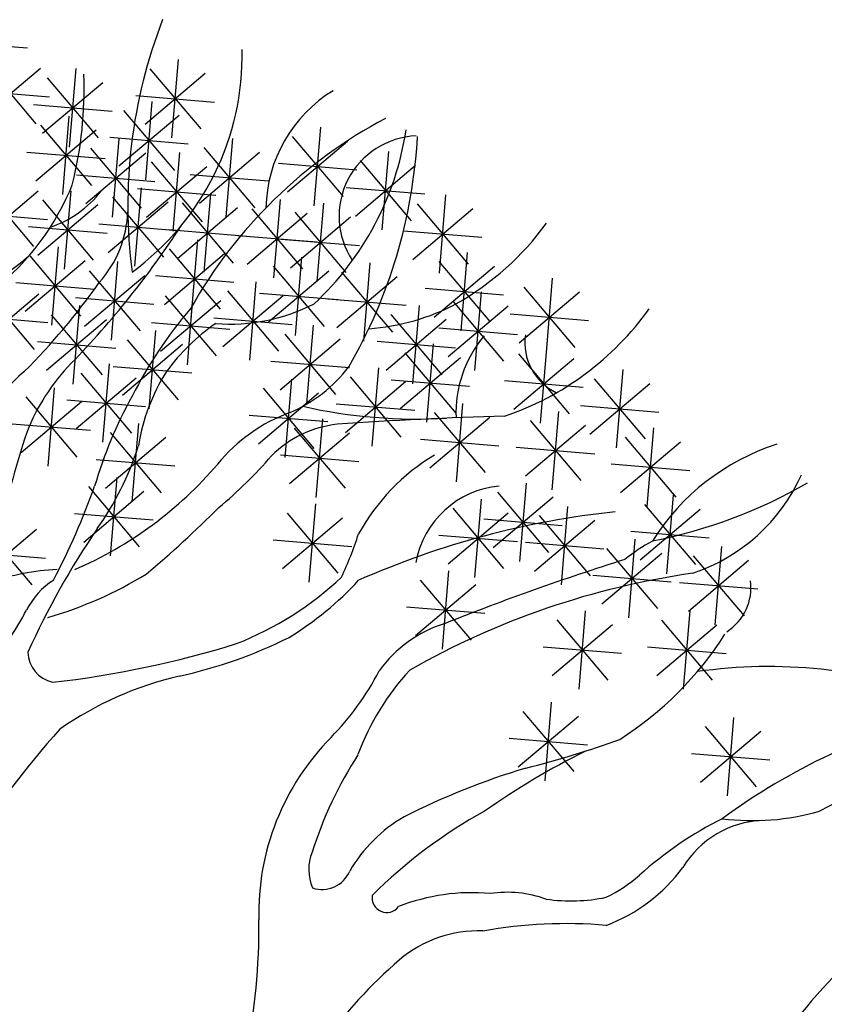
# Model space of a CAD drawing. Units: millimetres. Extents: x 4708 to 4937, y 1241 to 1398.
# Drawn here: x 4779 to 4781, y 1326 to 1328 of the extents above; entities that cross this region are included whole.
import ezdxf

# ---------------------------------------------------------------- set-up
doc = ezdxf.new("R2010")
doc.units = ezdxf.units.MM
doc.header["$LTSCALE"] = 0.1
doc.layers.add('Árvores', color=20, linetype='Continuous')
doc.layers.add('Árvores existentes', color=72, linetype='Continuous')

# ---------------------------------------------------------------- blocks, each defined once
blk = doc.blocks.new('arbre pl13')
at = {"color": 0, "linetype": 'ByBlock'}
for p, q in [((1.1365, -0.4073), (1.1365, -0.5273)), ((1.4153, -0.4073), (1.4153, -0.5273)), ((1.0941, -0.5097), (1.179, -0.4248)), ((1.0941, -0.4249), (1.179, -0.5097)), ((1.3729, -0.5097), (1.4578, -0.4248)), ((1.3729, -0.4249), (1.4578, -0.5097)), ((1.0765, -0.4673), (1.1965, -0.4673)), ((1.3553, -0.4673), (1.4753, -0.4673)), ((1.1766, -0.5505), (1.1766, -0.6705)), ((1.1342, -0.653), (1.2191, -0.568)), ((1.1342, -0.5681), (1.219, -0.653)), ((1.3352, -0.5637), (1.3352, -0.6837)), ((1.2928, -0.6661), (1.3777, -0.5812)), ((1.2928, -0.5813), (1.3776, -0.6661)), ((0.964, -0.5939), (0.964, -0.7139)), ((0.9216, -0.6963), (1.0065, -0.6114)), ((0.9216, -0.6114), (1.0064, -0.6963)), ((1.1166, -0.6105), (1.2366, -0.6105)), ((1.2752, -0.6237), (1.3952, -0.6237)), ((0.2472, -0.7246), (0.3321, -0.6396)), ((0.2472, -0.6397), (0.3321, -0.7246)), ((0.904, -0.6539), (1.024, -0.6539)), ((1.2428, -0.6655), (1.2428, -0.7855)), ((1.3753, -0.6655), (1.3753, -0.7855)), ((0.2296, -0.6821), (0.3496, -0.6821)), ((0.7532, -0.6787), (0.7532, -0.7987)), ((1.2004, -0.7679), (1.2853, -0.683)), ((1.2004, -0.683), (1.2852, -0.7679)), ((1.3328, -0.7679), (1.4177, -0.683)), ((1.3328, -0.683), (1.4177, -0.7679)), ((0.4482, -0.6937), (0.4482, -0.8137)), ((0.7107, -0.7811), (0.7956, -0.6962)), ((0.7107, -0.6962), (0.7956, -0.7811)), ((0.4058, -0.7962), (0.4907, -0.7112)), ((0.4058, -0.7113), (0.4906, -0.7962)), ((1.0041, -0.7069), (1.0041, -0.8269)), ((1.1365, -0.7069), (1.1365, -0.8269)), ((0.9617, -0.8094), (1.0466, -0.7244)), ((0.9617, -0.7245), (1.0465, -0.8094)), ((1.0941, -0.8094), (1.179, -0.7244)), ((1.0941, -0.7245), (1.179, -0.8094)), ((1.1828, -0.7255), (1.3028, -0.7255)), ((1.3153, -0.7255), (1.4353, -0.7255)), ((0.6932, -0.7387), (0.8132, -0.7387)), ((1.0703, -0.7371), (1.0703, -0.8571)), ((1.2951, -0.7371), (1.2951, -0.8571)), ((0.3882, -0.7537), (0.5082, -0.7537)), ((1.0279, -0.8395), (1.1128, -0.7546)), ((1.0279, -0.7547), (1.1127, -0.8395)), ((1.2527, -0.8395), (1.3376, -0.7546)), ((1.2527, -0.7547), (1.3375, -0.8395)), ((0.4743, -0.7785), (0.4743, -0.8985)), ((0.9441, -0.7669), (1.0641, -0.7669)), ((1.0765, -0.7669), (1.1965, -0.7669)), ((0.4319, -0.881), (0.5168, -0.796)), ((0.4319, -0.7961), (0.5168, -0.881)), ((0.7532, -0.8087), (0.7532, -0.9287)), ((1.0103, -0.7971), (1.1303, -0.7971)), ((1.2351, -0.7971), (1.3551, -0.7971)), ((0.3419, -0.8219), (0.3419, -0.9419)), ((0.2995, -0.9243), (0.3844, -0.8394)), ((0.2995, -0.8395), (0.3843, -0.9243)), ((0.4143, -0.8385), (0.5343, -0.8385)), ((0.7107, -0.9111), (0.7956, -0.8262)), ((0.7107, -0.8263), (0.7956, -0.9111)), ((1.2568, -0.837), (1.2568, -0.957)), ((0.964, -0.8501), (0.964, -0.9701)), ((1.1104, -0.8501), (1.1104, -0.9701)), ((1.2143, -0.9394), (1.2993, -0.8545)), ((1.2143, -0.8545), (1.2992, -0.9394)), ((0.4221, -0.8652), (0.4221, -0.9852)), ((0.6932, -0.8687), (0.8132, -0.8687)), ((0.7009, -0.8652), (0.7009, -0.9852)), ((0.9216, -0.9526), (1.0065, -0.8677)), ((0.9216, -0.8677), (1.0064, -0.9526)), ((1.068, -0.9526), (1.1529, -0.8677)), ((1.068, -0.8677), (1.1528, -0.9526)), ((0.2819, -0.8819), (0.4019, -0.8819)), ((0.3796, -0.9676), (0.4646, -0.8827)), ((0.3796, -0.8828), (0.4645, -0.9676)), ((0.6585, -0.9676), (0.7434, -0.8827)), ((0.6585, -0.8828), (0.7433, -0.9676)), ((0.8316, -0.8935), (0.8316, -1.0135)), ((1.1968, -0.897), (1.3168, -0.897)), ((0.7891, -0.9959), (0.8741, -0.911)), ((0.7891, -0.9111), (0.874, -0.9959)), ((0.904, -0.9101), (1.024, -0.9101)), ((1.0504, -0.9101), (1.1704, -0.9101)), ((0.3621, -0.9252), (0.4821, -0.9252)), ((0.4883, -0.9218), (0.4883, -1.0418)), ((0.6409, -0.9252), (0.7609, -0.9252)), ((1.2027, -0.9218), (1.2027, -1.0418)), ((0.4459, -1.0242), (0.5308, -0.9393)), ((0.4459, -0.9393), (0.5307, -1.0242)), ((0.9117, -0.9368), (0.9117, -1.0568)), ((1.1603, -1.0242), (1.2452, -0.9393)), ((1.1603, -0.9393), (1.2452, -1.0242)), ((0.3698, -0.95), (0.3698, -1.07)), ((0.727, -0.95), (0.727, -1.07)), ((0.7716, -0.9535), (0.8916, -0.9535)), ((0.8693, -1.0393), (0.9542, -0.9543)), ((0.8693, -0.9544), (0.9542, -1.0393)), ((1.0842, -0.95), (1.0842, -1.07)), ((0.3274, -1.0524), (0.4123, -0.9675)), ((0.3274, -0.9676), (0.4122, -1.0524)), ((0.6846, -1.0524), (0.7695, -0.9675)), ((0.6846, -0.9676), (0.7694, -1.0524)), ((1.0418, -1.0524), (1.1267, -0.9675)), ((1.0418, -0.9676), (1.1267, -1.0524)), ((0.4283, -0.9818), (0.5483, -0.9818)), ((1.1427, -0.9818), (1.2627, -0.9818)), ((0.2211, -1.0826), (0.306, -0.9977)), ((0.2211, -0.9977), (0.3059, -1.0826)), ((0.5406, -0.9934), (0.5406, -1.1134)), ((0.8517, -0.9968), (0.9717, -0.9968)), ((0.8856, -0.9934), (0.8856, -1.1134)), ((0.3098, -1.01), (0.4298, -1.01)), ((0.4981, -1.0958), (0.5831, -1.0109)), ((0.4981, -1.0109), (0.583, -1.0958)), ((0.6347, -1.0084), (0.6347, -1.1284)), ((0.667, -1.01), (0.787, -1.01)), ((0.8432, -1.0958), (0.9281, -1.0109)), ((0.8432, -1.0109), (0.928, -1.0958)), ((1.0242, -1.01), (1.1442, -1.01)), ((0.4221, -1.0216), (0.4221, -1.1416)), ((0.5922, -1.1109), (0.6772, -1.0259)), ((0.5922, -1.026), (0.6771, -1.1109)), ((0.9779, -1.0216), (0.9779, -1.1416)), ((0.2035, -1.0402), (0.3235, -1.0402)), ((0.3297, -1.0367), (0.3297, -1.1567)), ((0.3796, -1.124), (0.4646, -1.0391)), ((0.3796, -1.0392), (0.4645, -1.124)), ((0.9355, -1.124), (1.0204, -1.0391)), ((0.9355, -1.0392), (1.0204, -1.124)), ((0.2873, -1.1391), (0.3722, -1.0542)), ((0.2873, -1.0543), (0.3721, -1.1391)), ((0.4806, -1.0534), (0.6006, -1.0534)), ((0.5406, -1.065), (0.5406, -1.185)), ((0.7009, -1.0518), (0.7009, -1.1718)), ((0.8054, -1.0518), (0.8054, -1.1718)), ((0.8256, -1.0534), (0.9456, -1.0534)), ((1.0842, -1.0518), (1.0842, -1.1718)), ((0.5747, -1.0684), (0.6947, -1.0684)), ((0.6585, -1.1542), (0.7434, -1.0693)), ((0.6585, -1.0693), (0.7433, -1.1542)), ((0.763, -1.1542), (0.8479, -1.0693)), ((0.763, -1.0693), (0.8479, -1.1542)), ((0.9518, -1.08), (0.9518, -1.2)), ((1.0418, -1.1542), (1.1267, -1.0693)), ((1.0418, -1.0693), (1.1267, -1.1542)), ((0.3621, -1.0816), (0.4821, -1.0816)), ((0.4981, -1.1674), (0.5831, -1.0825)), ((0.4981, -1.0825), (0.583, -1.1674)), ((0.9179, -1.0816), (1.0379, -1.0816)), ((0.2697, -1.0967), (0.3897, -1.0967)), ((0.9094, -1.1825), (0.9943, -1.0976)), ((0.9094, -1.0976), (0.9942, -1.1825)), ((0.3419, -1.1234), (0.3419, -1.2434)), ((0.4806, -1.125), (0.6006, -1.125)), ((0.6409, -1.1118), (0.7609, -1.1118)), ((0.7454, -1.1118), (0.8654, -1.1118)), ((1.0242, -1.1118), (1.1442, -1.1118)), ((0.4482, -1.1366), (0.4482, -1.2566)), ((0.5545, -1.1366), (0.5545, -1.2566)), ((0.6608, -1.1366), (0.6608, -1.2566)), ((0.727, -1.1366), (0.727, -1.2566)), ((0.8918, -1.14), (1.0118, -1.14)), ((0.2071, -1.239), (0.292, -1.1541)), ((0.2071, -1.1541), (0.292, -1.239)), ((0.2995, -1.2258), (0.3844, -1.1409)), ((0.2995, -1.141), (0.3843, -1.2258)), ((0.4058, -1.239), (0.4907, -1.1541)), ((0.4058, -1.1541), (0.4906, -1.239)), ((0.5121, -1.239), (0.597, -1.1541)), ((0.5121, -1.1541), (0.5969, -1.239)), ((0.6184, -1.239), (0.7033, -1.1541)), ((0.6184, -1.1541), (0.7032, -1.239)), ((0.6846, -1.239), (0.7695, -1.1541)), ((0.6846, -1.1541), (0.7694, -1.239)), ((0.9117, -1.1648), (0.9117, -1.2848)), ((0.2819, -1.1834), (0.4019, -1.1834)), ((0.8693, -1.2673), (0.9542, -1.1823)), ((0.8693, -1.1824), (0.9542, -1.2673)), ((0.1896, -1.1966), (0.3096, -1.1966)), ((0.3882, -1.1966), (0.5082, -1.1966)), ((0.4945, -1.1966), (0.6145, -1.1966)), ((0.5022, -1.195), (0.5022, -1.315)), ((0.6008, -1.1966), (0.7208, -1.1966)), ((0.667, -1.1966), (0.787, -1.1966)), ((0.4081, -1.2082), (0.4081, -1.3282)), ((0.4598, -1.2974), (0.5447, -1.2125)), ((0.4598, -1.2126), (0.5447, -1.2974)), ((0.3657, -1.3106), (0.4506, -1.2257)), ((0.3657, -1.2258), (0.4506, -1.3106)), ((0.5806, -1.2233), (0.5806, -1.3433)), ((0.8194, -1.2233), (0.8194, -1.3433)), ((0.8517, -1.2248), (0.9717, -1.2248)), ((0.3297, -1.2364), (0.3297, -1.3564)), ((0.5382, -1.3257), (0.6231, -1.2408)), ((0.5382, -1.2408), (0.6231, -1.3257)), ((0.7769, -1.3257), (0.8619, -1.2408)), ((0.7769, -1.2408), (0.8618, -1.3257)), ((0.2873, -1.3389), (0.3722, -1.254)), ((0.2873, -1.254), (0.3721, -1.3389)), ((0.4422, -1.255), (0.5622, -1.255)), ((0.7131, -1.2515), (0.7131, -1.3715)), ((0.3481, -1.2682), (0.4681, -1.2682)), ((0.4539, -1.2694), (0.4539, -1.3894)), ((0.6707, -1.3539), (0.7556, -1.269)), ((0.6707, -1.2691), (0.7555, -1.3539)), ((0.4114, -1.3719), (0.4963, -1.287)), ((0.4114, -1.287), (0.4963, -1.3719)), ((0.5206, -1.2833), (0.6406, -1.2833)), ((0.7594, -1.2833), (0.8794, -1.2833)), ((0.2697, -1.2964), (0.3897, -1.2964)), ((0.3339, -1.3094), (0.3339, -1.4294)), ((0.6531, -1.3115), (0.7731, -1.3115)), ((0.2914, -1.4119), (0.3763, -1.327)), ((0.2914, -1.327), (0.3763, -1.4119)), ((0.3939, -1.3294), (0.5139, -1.3294)), ((0.1949, -1.4256), (0.2798, -1.3406)), ((0.1949, -1.3407), (0.2798, -1.4256)), ((0.4883, -1.3363), (0.4883, -1.4563)), ((0.4459, -1.4387), (0.5308, -1.3538)), ((0.4459, -1.3539), (0.5307, -1.4387)), ((0.2739, -1.3694), (0.3939, -1.3694)), ((0.1774, -1.3831), (0.2974, -1.3831)), ((0.4283, -1.3963), (0.5483, -1.3963)), ((0.1373, -1.4547), (0.2573, -1.4547))]:
    blk.add_line(p, q, dxfattribs=at)
blk = doc.blocks.new('arbre pl2')
at = {"color": 0, "linetype": 'ByBlock'}
for centre, radius, start, end in [((1.3796, 1.6706), 0.7847, 158.8116, 187.3994), ((0.3614, 1.8991), 0.4077, 306.0683, 1.3776), ((-0.0944, 1.8511), 0.6228, 346.3094, 1.8271), ((1.0197, 1.6631), 0.2144, 121.5166, 178.8989), ((1.3322, 1.1531), 0.7362, 117.8963, 150.6209), ((0.567, 1.8556), 0.4573, 313.004, 351.2538), ((1.0393, 1.6546), 0.1225, 92.2614, 213.4999), ((0.2489, 1.8195), 0.7886, 329.9826, 356.8351), ((0.1451, 1.8507), 0.3941, 308.6586, 338.0964), ((0.4249, 1.7932), 0.1637, 288.5069, 322.1841), ((0.421, 1.6688), 0.1741, 318.5301, 357.5967), ((-0.4875, 2.3982), 1.3889, 315.8255, 326.9162), ((0.8826, 1.8972), 0.4321, 299.5788, 324.1568), ((0.2796, 1.7759), 0.2452, 274.8505, 312.1663), ((-0.2971, 2.1521), 1.0384, 315.0011, 324.7993), ((0.7518, 1.7669), 0.2767, 265.2762, 297.3407), ((0.9365, 1.825), 0.343, 274.2813, 297.6995), ((1.2287, 1.0589), 0.7048, 139.7562, 152.8658), ((1.0259, 1.7729), 0.4466, 288.7059, 324.4553), ((0.9087, 1.2311), 0.3161, 124.6464, 143.7784), ((1.2771, 1.3549), 0.1822, 139.9357, 182.3862), ((1.2842, 1.4617), 0.0843, 171.7728, 244.5858), ((0.7348, 1.2102), 0.3156, 135.7696, 158.6639), ((0.5407, 1.2868), 0.1669, 128.3045, 158.4295), ((0.9106, 1.2565), 0.3034, 147.8622, 171.0279), ((0.7516, 1.5638), 0.2274, 293.5409, 322.3698), ((1.2036, 1.0495), 0.6871, 151.2152, 163.6524), ((0.9286, 1.1166), 0.2538, 109.8564, 140.8707), ((1.0347, 2.1277), 0.7823, 257.2179, 273.3747), ((0.9328, 1.1703), 0.1682, 96.4821, 135.0011), ((1.3701, -5.3689), 6.7219, 91.7133, 93.89183), ((1.9049, 0.8439), 1.5411, 161.8097, 174.3826), ((1.6917, 0.9734), 0.3507, 107.8928, 147.9979), ((0.1766, 1.4425), 0.4559, 324.5845, 342.288), ((0.2809, 1.6601), 0.5918, 293.1994, 319.6355), ((0.3308, 1.703), 0.636, 309.2905, 319.4243), ((1.23, 1.0136), 0.3239, 121.2467, 151.0521), ((1.2485, 1.9069), 0.7614, 281.0594, 300.12), ((1.3677, 1.3739), 0.2779, 288.5287, 335.889), ((-0.5682, 1.6445), 1.1828, 332.5934, 340.1496), ((1.1739, 1.1017), 0.1422, 95.2451, 169.7744), ((-0.4323, 2.3677), 1.6425, 309.9721, 315.2183), ((1.474, -0.0924), 1.3035, 95.9986, 113.8676), ((1.5958, 0.4673), 1.2661, 145.8374, 155.6148), ((0.3663, 1.3602), 0.6105, 335.2276, 341.8819), ((1.5144, 0.9327), 0.2564, 117.9259, 129.2429), ((2.5223, -2.5845), 3.8957, 107.4804, 111.7553), ((0.5105, 0.7101), 0.4067, 93.2881, 108.0265), ((0.5434, 1.0032), 0.1147, 122.423, 153.7779), ((0.3033, 1.6311), 0.6121, 286.0823, 301.4641), ((0.5731, 1.4765), 0.5092, 291.5865, 313.0348), ((0.5887, 1.4268), 0.4848, 301.2963, 317.5665), ((1.629, -0.099), 1.2217, 98.1398, 119.6435), ((1.4644, 1.0886), 0.0801, 302.7507, 7.3829), ((0.0083, 1.2797), 0.4875, 321.3413, 332.4172), ((1.1324, 0.8526), 0.1889, 106.5868, 144.818), ((0.5192, 1.6582), 0.7213, 282.3406, 296.4596), ((1.0589, 1.3029), 0.5295, 302.6541, 327.3532), ((0.3102, 2.4497), 1.5151, 276.4424, 287.2893), ((0.4909, 0.9913), 0.0483, 181.4892, 257.1611), ((0.6052, 1.1544), 0.4197, 315.4993, 332.6425), ((1.3076, 0.7004), 0.3859, 137.1565, 159.7759), ((1.5714, 0.2006), 0.7675, 69.8899, 98.1395), ((0.7919, 0.4424), 0.5248, 103.0567, 124.9498), ((2.0922, -0.0712), 1.0009, 104.2224, 126.2259), ((1.6689, -0.1766), 1.5772, 138.3015, 155.5862), ((1.1753, 0.5923), 0.3808, 135.3113, 181.5568), ((0.8345, 2.2686), 1.5008, 284.1437, 289.867), ((1.4712, 0.4958), 0.6249, 147.2588, 162.3759), ((1.8292, -0.2367), 1.2024, 116.524, 125.0583), ((1.5228, -0.2593), 1.1197, 106.6872, 116.9179), ((1.8888, 0.3169), 0.4929, 90.1823, 119.1092), ((1.1296, 0.5426), 0.227, 120.0704, 149.9328), ((1.5022, 0.0845), 0.7563, 118.7413, 135.0016), ((1.7508, 0.2349), 0.5602, 116.5075, 132.1838), ((1.547, 1.1048), 0.3715, 262.8517, 285.9462), ((1.5679, 0.5852), 0.1485, 92.3541, 148.8587), ((0.9444, 0.6585), 0.0737, 158.9157, 202.1764), ((2.2974, -0.1075), 0.8699, 114.4977, 141.9948), ((1.2324, 0.8162), 0.2593, 290.6755, 323.5133), ((0.8907, 0.6744), 0.0461, 251.5641, 336.8938), ((1.221, 0.8266), 0.234, 296.0766, 311.0005), ((0.9895, 0.6156), 0.0224, 170.5382, 323.0623), ((1.1189, 0.3203), 0.3031, 84.6647, 111.5964), ((1.1731, 0.4503), 0.1737, 69.962, 98.6161), ((1.2701, 0.8759), 0.265, 261.8694, 281.7106), ((-0.1471, 0.5695), 0.9418, 335.556, 0.7598), ((1.2622, -0.1434), 0.7196, 85.0802, 100.1252), ((1.1293, 0.3792), 0.186, 88.0254, 130.3367), ((1.4345, 0.0195), 0.6577, 130.3261, 160.5343)]:
    blk.add_arc(centre, radius, start, end, dxfattribs=at)
blk = doc.blocks.new('Árvores Existentes')
at = {"color": 0, "linetype": 'ByBlock', "lineweight": -2}
blk.add_blockref('arbre pl2', (-92.0717, 19.9409, -0.282), dxfattribs=at)

msp = doc.modelspace()

# ---------------------------------------------------------------- block references
at = {"layer": 'Árvores', "lineweight": -2, "xscale": -1, "rotation": 175.2225889201425}
msp.add_blockref('arbre pl13', (4779.0796, 1326.2643), dxfattribs=at)
at = {"layer": 'Árvores existentes', "lineweight": -2}
msp.add_blockref('Árvores Existentes', (4871.0871, 1305.8405), dxfattribs=at)

doc.saveas('drawing.dxf')
